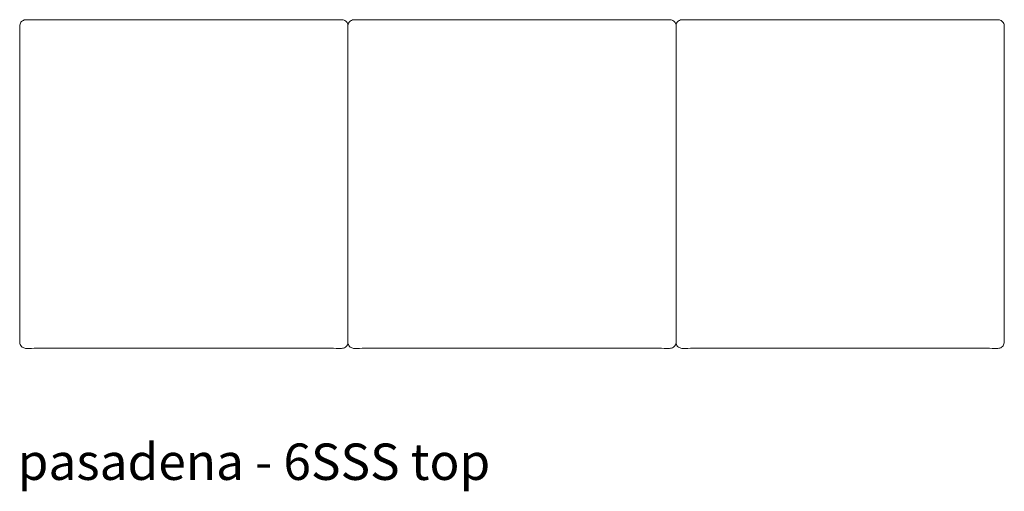
# Model space of a CAD drawing. Extents: x 727 to 1073, y -15548 to 197.
# Drawn here: x 727 to 799, y -6510 to -6476 of the extents above; entities that cross this region are included whole.
import ezdxf

# ---------------------------------------------------------------- set-up
doc = ezdxf.new("R2010")
doc.units = 0
doc.header["$MEASUREMENT"] = 0
doc.layers.add('2D', color=7, linetype='CONTINUOUS', lineweight=20)
doc.layers.add('NOTES @ 1', color=7, linetype='CONTINUOUS', lineweight=20)
doc.styles.add('PRODUCT NOTES', font='arial.ttf', dxfattribs={"height": 1})

msp = doc.modelspace()

# ---------------------------------------------------------------- linework, layer by layer
at = {"layer": '2D'}
for p, q in [((750.606, -6475.947), (750.606, -6499.243)), ((774.606, -6475.947), (774.606, -6499.243))]:
    msp.add_line(p, q, dxfattribs=at)
for points, knots in [([(726.594, -6476.054), (726.594, -6476.003), (726.602, -6475.951), (726.634, -6475.856), (726.657, -6475.81), (726.717, -6475.73), (726.754, -6475.695), (726.836, -6475.637), (726.882, -6475.615), (726.976, -6475.586), (727.026, -6475.579), (727.074, -6475.58)], [0, 0, 0, 0, 0.1524429, 0.1524429, 0.3022383, 0.3022383, 0.4518054, 0.4518054, 0.6023742, 0.6023742, 0.7485301, 0.7485301, 0.7485301, 0.7485301]), ([(727.074, -6475.58), (727.585, -6475.584), (728.099, -6475.588), (728.798, -6475.593), (728.993, -6475.594), (729.187, -6475.593)], [0.000004, 0.000004, 0.000004, 0.000004, 1.53421, 1.53421, 2.1171, 2.1171, 2.1171, 2.1171]), ([(748.024, -6475.593), (748.093, -6475.593), (748.163, -6475.593), (748.28, -6475.593), (748.327, -6475.593), (748.435, -6475.593), (748.496, -6475.592), (749.079, -6475.589), (749.61, -6475.584), (750.138, -6475.58)], [0, 0, 0, 0, 0.208908, 0.208908, 0.350993, 0.350993, 0.533506, 0.533506, 2.117312, 2.117312, 2.117312, 2.117312]), ([(750.138, -6475.58), (750.176, -6475.579), (750.216, -6475.584), (750.297, -6475.603), (750.339, -6475.619), (750.421, -6475.666), (750.461, -6475.698), (750.528, -6475.772), (750.557, -6475.815), (750.589, -6475.889), (750.599, -6475.918), (750.606, -6475.947)], [0, 0, 0, 0, 0.1178335, 0.1178335, 0.2504408, 0.2504408, 0.4007896, 0.4007896, 0.5512327, 0.5512327, 0.6422213, 0.6422213, 0.6422213, 0.6422213]), ([(750.606, -6475.947), (750.609, -6475.932), (750.613, -6475.918), (750.634, -6475.856), (750.657, -6475.81), (750.717, -6475.73), (750.754, -6475.695), (750.836, -6475.637), (750.882, -6475.615), (750.976, -6475.586), (751.026, -6475.579), (751.074, -6475.58)], [0.1065292, 0.1065292, 0.1065292, 0.1065292, 0.1524429, 0.1524429, 0.3022383, 0.3022383, 0.4518054, 0.4518054, 0.6023742, 0.6023742, 0.7485301, 0.7485301, 0.7485301, 0.7485301]), ([(751.074, -6475.58), (751.585, -6475.584), (752.099, -6475.588), (752.798, -6475.593), (752.993, -6475.594), (753.187, -6475.593)], [0.000004, 0.000004, 0.000004, 0.000004, 1.53421, 1.53421, 2.1171, 2.1171, 2.1171, 2.1171]), ([(772.024, -6475.593), (772.093, -6475.593), (772.163, -6475.593), (772.28, -6475.593), (772.327, -6475.593), (772.435, -6475.593), (772.496, -6475.592), (773.079, -6475.589), (773.61, -6475.584), (774.138, -6475.58)], [0, 0, 0, 0, 0.208908, 0.208908, 0.350993, 0.350993, 0.533506, 0.533506, 2.117312, 2.117312, 2.117312, 2.117312]), ([(774.138, -6475.58), (774.176, -6475.579), (774.216, -6475.584), (774.297, -6475.603), (774.339, -6475.619), (774.421, -6475.666), (774.461, -6475.698), (774.528, -6475.772), (774.557, -6475.815), (774.589, -6475.889), (774.599, -6475.918), (774.606, -6475.947)], [0, 0, 0, 0, 0.1178335, 0.1178335, 0.2504408, 0.2504408, 0.4007896, 0.4007896, 0.5512327, 0.5512327, 0.6422213, 0.6422213, 0.6422213, 0.6422213]), ([(774.606, -6475.947), (774.609, -6475.932), (774.613, -6475.918), (774.634, -6475.856), (774.657, -6475.81), (774.717, -6475.73), (774.754, -6475.695), (774.836, -6475.637), (774.882, -6475.615), (774.976, -6475.586), (775.026, -6475.579), (775.074, -6475.58)], [0.1065292, 0.1065292, 0.1065292, 0.1065292, 0.1524429, 0.1524429, 0.3022383, 0.3022383, 0.4518054, 0.4518054, 0.6023742, 0.6023742, 0.7485301, 0.7485301, 0.7485301, 0.7485301]), ([(775.074, -6475.58), (775.585, -6475.584), (776.099, -6475.588), (776.798, -6475.593), (776.993, -6475.594), (777.187, -6475.593)], [0.000004, 0.000004, 0.000004, 0.000004, 1.53421, 1.53421, 2.1171, 2.1171, 2.1171, 2.1171]), ([(796.024, -6475.593), (796.093, -6475.593), (796.163, -6475.593), (796.28, -6475.593), (796.327, -6475.593), (796.435, -6475.593), (796.496, -6475.592), (797.079, -6475.589), (797.61, -6475.584), (798.138, -6475.58)], [0, 0, 0, 0, 0.208908, 0.208908, 0.350993, 0.350993, 0.533506, 0.533506, 2.117312, 2.117312, 2.117312, 2.117312]), ([(798.138, -6475.58), (798.176, -6475.579), (798.216, -6475.584), (798.297, -6475.603), (798.339, -6475.619), (798.421, -6475.666), (798.461, -6475.698), (798.528, -6475.772), (798.557, -6475.815), (798.597, -6475.906), (798.61, -6475.956), (798.617, -6476.021), (798.617, -6476.037), (798.617, -6476.054)], [0, 0, 0, 0, 0.1178335, 0.1178335, 0.2504408, 0.2504408, 0.4007896, 0.4007896, 0.5512327, 0.5512327, 0.7009423, 0.7009423, 0.7490412, 0.7490412, 0.7490412, 0.7490412]), ([(798.606, -6487.593), (798.606, -6487.579), (798.606, -6487.564), (798.606, -6487.543), (798.606, -6487.535), (798.606, -6487.527)], [25.7664625, 25.7664625, 25.7664625, 25.7664625, 25.8744153, 25.8744153, 25.9325647, 25.9325647, 25.9325647, 25.9325647]), ([(727.077, -6499.61), (727.039, -6499.61), (727, -6499.606), (726.921, -6499.588), (726.88, -6499.573), (726.798, -6499.528), (726.757, -6499.497), (726.688, -6499.424), (726.659, -6499.382), (726.617, -6499.291), (726.603, -6499.241), (726.595, -6499.173), (726.593, -6499.154), (726.594, -6499.135)], [0, 0, 0, 0, 0.1164844, 0.1164844, 0.2461942, 0.2461942, 0.3963833, 0.3963833, 0.5470396, 0.5470396, 0.6972351, 0.6972351, 0.7546, 0.7546, 0.7546, 0.7546]), ([(750.606, -6499.243), (750.602, -6499.257), (750.598, -6499.271), (750.578, -6499.333), (750.554, -6499.378), (750.494, -6499.458), (750.458, -6499.494), (750.376, -6499.552), (750.329, -6499.574), (750.234, -6499.603), (750.183, -6499.61), (750.134, -6499.61)], [0.1085561, 0.1085561, 0.1085561, 0.1085561, 0.1525754, 0.1525754, 0.3028018, 0.3028018, 0.4527582, 0.4527582, 0.6036627, 0.6036627, 0.7539912, 0.7539912, 0.7539912, 0.7539912]), ([(751.077, -6499.61), (751.039, -6499.61), (751, -6499.606), (750.921, -6499.588), (750.88, -6499.573), (750.798, -6499.528), (750.757, -6499.497), (750.688, -6499.424), (750.659, -6499.382), (750.624, -6499.306), (750.613, -6499.275), (750.606, -6499.243)], [0, 0, 0, 0, 0.1164844, 0.1164844, 0.2461942, 0.2461942, 0.3963833, 0.3963833, 0.5470396, 0.5470396, 0.6457166, 0.6457166, 0.6457166, 0.6457166]), ([(774.606, -6499.243), (774.602, -6499.257), (774.598, -6499.271), (774.578, -6499.333), (774.554, -6499.378), (774.494, -6499.458), (774.458, -6499.494), (774.376, -6499.552), (774.329, -6499.574), (774.234, -6499.603), (774.183, -6499.61), (774.134, -6499.61)], [0.1085561, 0.1085561, 0.1085561, 0.1085561, 0.1525754, 0.1525754, 0.3028018, 0.3028018, 0.4527582, 0.4527582, 0.6036627, 0.6036627, 0.7539912, 0.7539912, 0.7539912, 0.7539912]), ([(775.077, -6499.61), (775.039, -6499.61), (775, -6499.606), (774.921, -6499.588), (774.88, -6499.573), (774.798, -6499.528), (774.757, -6499.497), (774.688, -6499.424), (774.659, -6499.382), (774.624, -6499.306), (774.613, -6499.275), (774.606, -6499.243)], [0, 0, 0, 0, 0.1164844, 0.1164844, 0.2461942, 0.2461942, 0.3963833, 0.3963833, 0.5470396, 0.5470396, 0.6457166, 0.6457166, 0.6457166, 0.6457166]), ([(798.618, -6499.135), (798.618, -6499.185), (798.61, -6499.237), (798.578, -6499.333), (798.554, -6499.378), (798.494, -6499.458), (798.458, -6499.494), (798.376, -6499.552), (798.329, -6499.574), (798.234, -6499.603), (798.183, -6499.61), (798.134, -6499.61)], [0, 0, 0, 0, 0.1525754, 0.1525754, 0.3028018, 0.3028018, 0.4527582, 0.4527582, 0.6036627, 0.6036627, 0.7539912, 0.7539912, 0.7539912, 0.7539912]), ([(729.187, -6499.593), (729.099, -6499.593), (729.01, -6499.593), (728.884, -6499.593), (728.845, -6499.593), (728.74, -6499.593), (728.673, -6499.594), (728.102, -6499.599), (727.587, -6499.605), (727.077, -6499.61)], [0, 0, 0, 0, 0.265413, 0.265413, 0.380836, 0.380836, 0.583129, 0.583129, 2.115024, 2.115024, 2.115024, 2.115024]), ([(729.187, -6499.593), (730.76, -6499.593), (732.333, -6499.593), (735.473, -6499.593), (737.039, -6499.593), (738.606, -6499.593)], [0, 0, 0, 0, 11.986341, 11.986341, 23.922503, 23.922503, 23.922503, 23.922503]), ([(738.606, -6499.593), (740.17, -6499.593), (741.735, -6499.593), (744.088, -6499.593), (744.875, -6499.593), (746.056, -6499.593), (746.449, -6499.593), (747.237, -6499.593), (747.63, -6499.593), (748.024, -6499.593)], [-23.922501, -23.922501, -23.922501, -23.922501, -11.9981, -11.9981, -5.99905, -5.99905, -2.999525, -2.999525, 0, 0, 0, 0]), ([(750.134, -6499.61), (749.607, -6499.605), (749.077, -6499.598), (748.495, -6499.593), (748.435, -6499.593), (748.28, -6499.593), (748.185, -6499.593), (748.068, -6499.593), (748.046, -6499.593), (748.024, -6499.593)], [0.000004, 0.000004, 0.000004, 0.000004, 1.581448, 1.581448, 1.763957, 1.763957, 2.047723, 2.047723, 2.114781, 2.114781, 2.114781, 2.114781]), ([(753.187, -6499.593), (753.099, -6499.593), (753.01, -6499.593), (752.884, -6499.593), (752.845, -6499.593), (752.74, -6499.593), (752.673, -6499.594), (752.102, -6499.599), (751.587, -6499.605), (751.077, -6499.61)], [0, 0, 0, 0, 0.265413, 0.265413, 0.380836, 0.380836, 0.583129, 0.583129, 2.115024, 2.115024, 2.115024, 2.115024]), ([(753.187, -6499.593), (754.76, -6499.593), (756.333, -6499.593), (759.473, -6499.593), (761.039, -6499.593), (762.606, -6499.593)], [0, 0, 0, 0, 11.986341, 11.986341, 23.922503, 23.922503, 23.922503, 23.922503]), ([(762.606, -6499.593), (764.17, -6499.593), (765.735, -6499.593), (768.088, -6499.593), (768.875, -6499.593), (770.056, -6499.593), (770.449, -6499.593), (771.237, -6499.593), (771.63, -6499.593), (772.024, -6499.593)], [-23.922501, -23.922501, -23.922501, -23.922501, -11.9981, -11.9981, -5.99905, -5.99905, -2.999525, -2.999525, 0, 0, 0, 0]), ([(774.134, -6499.61), (773.607, -6499.605), (773.077, -6499.598), (772.495, -6499.593), (772.435, -6499.593), (772.28, -6499.593), (772.185, -6499.593), (772.068, -6499.593), (772.046, -6499.593), (772.024, -6499.593)], [0.000004, 0.000004, 0.000004, 0.000004, 1.581448, 1.581448, 1.763957, 1.763957, 2.047723, 2.047723, 2.114781, 2.114781, 2.114781, 2.114781]), ([(777.187, -6499.593), (777.099, -6499.593), (777.01, -6499.593), (776.884, -6499.593), (776.845, -6499.593), (776.74, -6499.593), (776.673, -6499.594), (776.102, -6499.599), (775.587, -6499.605), (775.077, -6499.61)], [0, 0, 0, 0, 0.265413, 0.265413, 0.380836, 0.380836, 0.583129, 0.583129, 2.115024, 2.115024, 2.115024, 2.115024]), ([(777.187, -6499.593), (778.76, -6499.593), (780.333, -6499.593), (783.473, -6499.593), (785.039, -6499.593), (786.606, -6499.593)], [0, 0, 0, 0, 11.986341, 11.986341, 23.922503, 23.922503, 23.922503, 23.922503]), ([(786.606, -6499.593), (788.17, -6499.593), (789.735, -6499.593), (792.088, -6499.593), (792.875, -6499.593), (794.056, -6499.593), (794.449, -6499.593), (795.237, -6499.593), (795.63, -6499.593), (796.024, -6499.593)], [-23.922501, -23.922501, -23.922501, -23.922501, -11.9981, -11.9981, -5.99905, -5.99905, -2.999525, -2.999525, 0, 0, 0, 0]), ([(798.134, -6499.61), (797.607, -6499.605), (797.077, -6499.598), (796.495, -6499.593), (796.435, -6499.593), (796.28, -6499.593), (796.185, -6499.593), (796.068, -6499.593), (796.046, -6499.593), (796.024, -6499.593)], [0.000004, 0.000004, 0.000004, 0.000004, 1.581448, 1.581448, 1.763957, 1.763957, 2.047723, 2.047723, 2.114781, 2.114781, 2.114781, 2.114781])]:
    msp.add_open_spline(points, degree=3, knots=knots, dxfattribs=at)
for points, degree in [([(738.606, -6475.593), (729.187, -6475.593)], 1), ([(748.024, -6475.593), (738.606, -6475.593)], 1), ([(762.606, -6475.593), (753.187, -6475.593)], 1), ([(772.024, -6475.593), (762.606, -6475.593)], 1), ([(786.606, -6475.593), (777.187, -6475.593)], 1), ([(796.024, -6475.593), (786.606, -6475.593)], 1), ([(726.601, -6477.423), (726.6, -6476.967), (726.596, -6476.51), (726.594, -6476.054)], 3), ([(798.617, -6476.054), (798.615, -6476.51), (798.611, -6476.967), (798.61, -6477.423)], 3), ([(726.606, -6487.527), (726.606, -6484.159), (726.605, -6480.791), (726.601, -6477.423)], 3), ([(798.61, -6477.423), (798.606, -6480.791), (798.606, -6484.159), (798.606, -6487.527)], 3), ([(726.601, -6497.762), (726.604, -6494.372), (726.606, -6490.983), (726.606, -6487.593)], 3), ([(726.606, -6487.527), (726.606, -6487.593)], 1), ([(798.606, -6487.593), (798.606, -6490.983), (798.607, -6494.372), (798.61, -6497.762)], 3), ([(726.594, -6499.135), (726.595, -6498.677), (726.6, -6498.22), (726.601, -6497.762)], 3), ([(798.61, -6497.762), (798.611, -6498.22), (798.616, -6498.677), (798.618, -6499.135)], 3)]:
    msp.add_open_spline(points, degree=degree, dxfattribs=at)

# ---------------------------------------------------------------- texts
at = {"layer": 'NOTES @ 1', "style": 'PRODUCT NOTES'}
msp.add_text('pasadena - 6SSS top', height=2.66, dxfattribs=at).set_placement((726.448, -6509.227))

doc.saveas('drawing.dxf')
